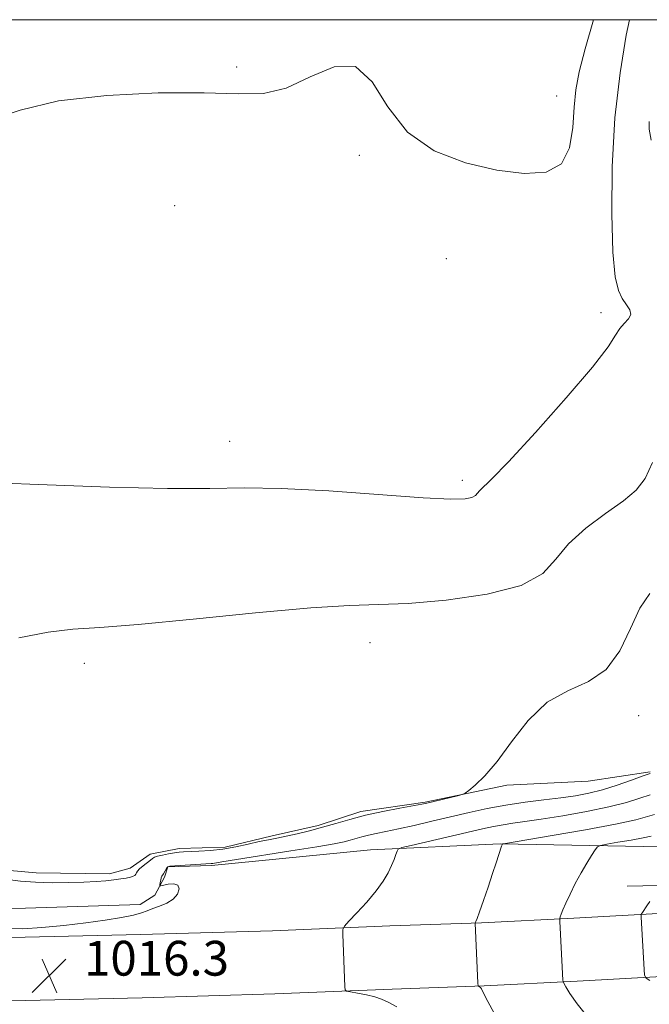
# Model space of a CAD drawing. Extents: x 2079800 to 2082700, y 357300 to 360200.
# Drawn here: x 2081506 to 2081651, y 359774 to 360000 of the extents above; entities that cross this region are included whole.
import ezdxf

# ---------------------------------------------------------------- set-up
doc = ezdxf.new("R2010")
doc.units = 0
doc.header["$MEASUREMENT"] = 0
for name, color, linetype, lineweight in [('32000', 7, 'Continuous', 0), ('DTM HARD BREAKLINE', 7, 'Continuous', 0), ('DTM SPOT ELEVATION', 2, 'Continuous', 13), ('INDEX CONTOUR', 41, 'Continuous', 13), ('INTERMEDIATE CONTOUR', 44, 'Continuous', 0), ('SPOT ELEVATION', 7, 'Continuous', 0)]:
    doc.layers.add(name, color=color, linetype=linetype, lineweight=lineweight)
doc.styles.add('Style-ITALICS', font='ITALICS.shx')

# ---------------------------------------------------------------- blocks, each defined once
blk = doc.blocks.new('SPOT')
at = {"layer": 'SPOT ELEVATION'}
for p, q in [((-3.91, -3.91), (3.82, 3.81)), ((-1.65, 3.77), (1.72, -3.93))]:
    blk.add_line(p, q, dxfattribs=at)

msp = doc.modelspace()

# ---------------------------------------------------------------- linework, layer by layer
at = {"layer": '32000', "flags": 128}
msp.add_lwpolyline([(2080000, 357500), (2082500, 357500), (2082500, 360000), (2080000, 360000), (2080000, 357500)], dxfattribs=at)
at = {"layer": 'DTM HARD BREAKLINE'}
for points in [[(2081443.86, 359806.694, 1009.068), (2081449.417, 359807.701, 1009.813), (2081456.14, 359807.682, 1010.878), (2081461.849, 359806.887, 1012.908), (2081480.353, 359805.314, 1013.416), (2081487.878, 359805.264, 1013.466), (2081497.621, 359804.884, 1013.602), (2081509.764, 359803.832, 1013.432), (2081526.592, 359803.573, 1013.568), (2081531.398, 359804.922, 1013.432), (2081535.972, 359808.074, 1013.483), (2081542.604, 359809.403, 1013.5), (2081553.193, 359809.734, 1013.483), (2081563.98, 359812.328, 1013.568), (2081574.533, 359814.69, 1013.652), (2081584.348, 359817.944, 1013.635), (2081599.157, 359820.046, 1013.872), (2081617.949, 359823.953, 1014.143), (2081636.609, 359824.881, 1014.583), (2081650.864, 359827.035, 1015.885)], [(2081359.85, 359815.259, 1020.15), (2081368.896, 359815.154, 1019.372), (2081384.041, 359815.108, 1018.07), (2081391.167, 359814.957, 1016.835), (2081399.135, 359814.767, 1015.854), (2081406.165, 359811.633, 1016.75), (2081407.319, 359809.777, 1017.292), (2081410.688, 359805.599, 1017.309), (2081423.873, 359800.91, 1017.613), (2081425.853, 359800.795, 1017.62), (2081434.694, 359800.384, 1017.629), (2081439.827, 359801.847, 1017.54), (2081443.225, 359802.756, 1017.481), (2081445.362, 359803.293, 1017.444), (2081451.721, 359802.965, 1017.359), (2081466.984, 359799.779, 1016.514), (2081476.477, 359796.904, 1016.108), (2081482.871, 359795.723, 1016.006), (2081491.968, 359795.494, 1015.702), (2081507.284, 359795.657, 1015.329), (2081533.638, 359796.539, 1015.735), (2081537.069, 359798.711, 1015.718), (2081539.283, 359802.797, 1016.294)], [(2081061.81, 359798.388, 1056.226), (2081099.118, 359799.512, 1053.672), (2081137.926, 359801.066, 1051.727), (2081162.021, 359801.492, 1050.441), (2081185.76, 359804.253, 1048.614), (2081205.833, 359806.936, 1046.517), (2081230.416, 359808.725, 1043.946), (2081254.303, 359810.833, 1040.884), (2081276.089, 359810.017, 1038.363), (2081302.551, 359808.382, 1033.83), (2081328.159, 359804.598, 1029.263), (2081354.625, 359802.542, 1025.135), (2081384.297, 359797.609, 1021.16), (2081412.131, 359794.823, 1018.877), (2081448.503, 359791.103, 1017.591), (2081477.941, 359789.257, 1016.458), (2081503.94, 359788.911, 1016.204), (2081533.765, 359789.606, 1016.525), (2081564.1, 359790.513, 1017.253), (2081591.049, 359791.595, 1018.505), (2081612.127, 359792.337, 1020.112), (2081633.346, 359793.404, 1022.344), (2081654.115, 359794.536, 1024.577)], [(2081679.25, 359809.25, 1027.27), (2081653.445, 359809.789, 1023.33), (2081616.396, 359810.505, 1019.947), (2081586.623, 359809.141, 1017.478), (2081550.061, 359805.506, 1016.294), (2081540.055, 359805.186, 1016.108)], [(2081858.265, 359809.712, 1047.923), (2081824.225, 359806.309, 1045.335), (2081798.944, 359804.84, 1043.441), (2081777.251, 359803.48, 1040.447), (2081756.185, 359802.735, 1037.453), (2081737.102, 359802.449, 1035.575), (2081719.803, 359801.974, 1032.665), (2081701.716, 359801.06, 1029.401), (2081691.59, 359800.786, 1028.047), (2081674.16, 359801.376, 1026.136), (2081645.541, 359800.75, 1023.159)], [(2081540.055, 359805.186, 1016.108), (2081539.283, 359802.797, 1016.294)], [(2081062.008, 359783.887, 1056.226), (2081099.626, 359785.021, 1053.672), (2081138.344, 359786.571, 1051.727), (2081162.989, 359787.007, 1050.441), (2081187.558, 359789.864, 1048.614), (2081207.321, 359792.506, 1046.517), (2081231.58, 359794.271, 1043.946), (2081254.67, 359796.309, 1040.884), (2081275.37, 359795.534, 1038.363), (2081301.041, 359793.948, 1033.83), (2081326.536, 359790.18, 1029.263), (2081352.871, 359788.135, 1025.135), (2081382.384, 359783.228, 1021.16), (2081410.671, 359780.397, 1018.877), (2081447.311, 359776.649, 1017.591), (2081477.39, 359774.763, 1016.458), (2081504.012, 359774.409, 1016.204), (2081534.151, 359775.111, 1016.525), (2081564.608, 359776.022, 1017.253), (2081591.595, 359777.105, 1018.505), (2081612.746, 359777.85, 1020.112), (2081634.105, 359778.924, 1022.344), (2081654.947, 359780.06, 1024.577)]]:
    msp.add_polyline3d(points, dxfattribs=at)
at = {"layer": 'DTM SPOT ELEVATION'}
for p in [(2081555.8, 359989.1, 1007.892), (2081629.34, 359982.44, 1007.14), (2081584.01, 359968.81, 1008.185), (2081541.56, 359957.27, 1008.52), (2081604.01, 359945.04, 1008.92), (2081639.54, 359932.61, 1009.44), (2081554.25, 359903.07, 1009.27), (2081607.7, 359894.07, 1009.61), (2081586.47, 359856.73, 1012.677), (2081520.86, 359851.97, 1012.494), (2081648.25, 359839.93, 1014.722)]:
    msp.add_point(p, dxfattribs=at)
at = {"layer": 'INDEX CONTOUR'}
for points in [[(2081646.078, 360000.0001, 1010), (2081645.363, 359996.404, 1010), (2081643.941, 359987.7499, 1010), (2081642.767, 359977.416, 1010), (2081642.149, 359966.14, 1010), (2081642.04, 359955.321, 1010), (2081642.307, 359946.525, 1010), (2081642.832, 359940.8699, 1010), (2081643.561, 359937.689, 1010), (2081644.455, 359935.865, 1010), (2081645.4289, 359934.459, 1010), (2081646.197, 359933.246, 1010), (2081646.425, 359932.174, 1010), (2081645.904, 359931.184, 1010), (2081644.917, 359930.17, 1010), (2081643.8709, 359929.013, 1010), (2081642.92, 359927.47, 1010), (2081641.209, 359924.792, 1010), (2081637.634, 359920.101, 1010), (2081631.591, 359913.009, 1010), (2081624.501, 359905.072, 1010), (2081618.288, 359898.3319, 1010), (2081614.415, 359894.313, 1010), (2081611.6769, 359891.685, 1010), (2081611.208, 359891.107, 1010), (2081610.714, 359890.5739, 1010), (2081609.912, 359890.126, 1010), (2081608.366, 359889.816, 1010), (2081605.02, 359889.754, 1010), (2081598.658, 359890.061, 1010), (2081576.985, 359891.626, 1010), (2081566.051, 359892.2309, 1010), (2081557.532, 359892.35, 1010), (2081549.686, 359892.218, 1010), (2081539.917, 359892.19, 1010), (2081526.641, 359892.52, 1010), (2081512.308, 359893.0421, 1010), (2081500.376, 359893.49, 1010)], [(2081651.8269, 359817.249, 1020), (2081650.248, 359816.7521, 1020), (2081647.545, 359816.029, 1020), (2081642.902, 359815.022, 1020), (2081635.976, 359813.734, 1020), (2081628.327, 359812.404, 1020), (2081617.157, 359810.518, 1020), (2081616.96, 359810.4691, 1020), (2081616.876, 359810.333, 1020), (2081616.831, 359810.236, 1020), (2081616.725, 359809.94, 1020), (2081615.486, 359806.152, 1020), (2081614.652, 359803.643, 1020), (2081613.609, 359800.559, 1020), (2081612.534, 359797.422, 1020), (2081611.6421, 359794.86, 1020), (2081611.094, 359793.337, 1020), (2081610.827, 359792.646, 1020), (2081610.677, 359792.317, 1020), (2081610.662, 359792.24, 1020), (2081611.249, 359778.461, 1020), (2081611.315, 359777.858, 1020), (2081611.429, 359777.719, 1020), (2081611.629, 359777.61, 1020), (2081611.873, 359777.423, 1020), (2081612.1, 359777.134, 1020), (2081612.413, 359776.475, 1020), (2081613.569, 359774.206, 1020), (2081616.49, 359768.845, 1020)]]:
    msp.add_polyline3d(points, dxfattribs=at)
at = {"layer": 'INTERMEDIATE CONTOUR'}
for points in [[(2081637.806, 360000.0001, 1008), (2081635.925, 359993.325, 1008), (2081634.568, 359988.011, 1008), (2081633.783, 359983.906, 1008), (2081633.381, 359979.894, 1008), (2081633.097, 359975.213, 1008), (2081632.347, 359970.523, 1008), (2081630.467, 359966.839, 1008), (2081626.952, 359964.932, 1008), (2081621.908, 359964.606, 1008), (2081615.599, 359965.419, 1008), (2081608.413, 359967.073, 1008), (2081601.2311, 359969.843, 1008), (2081595.059, 359974.143, 1008), (2081590.549, 359979.975, 1008), (2081586.94, 359985.685, 1008), (2081583.114, 359989.203, 1008), (2081578.253, 359989.1421, 1008), (2081572.728, 359986.831, 1008), (2081567.209, 359984.284, 1008), (2081562.032, 359983.061, 1008), (2081556.202, 359982.915, 1008), (2081548.392, 359983.149, 1008), (2081537.835, 359983.144, 1008), (2081525.997, 359982.604, 1008), (2081514.904, 359981.313, 1008), (2081506.08, 359979.217, 1008), (2081499.047, 359976.922, 1008)], [(2081650.667, 359976.609, 1012), (2081650.632, 359974.86, 1012), (2081651.056, 359972.292, 1012)], [(2081651.434, 359898.212, 1012), (2081649.736, 359894.466, 1012), (2081647.669, 359891.815, 1012), (2081644.711, 359889.37, 1012), (2081640.59, 359886.428, 1012), (2081636.0459, 359883.042, 1012), (2081632.069, 359879.456, 1012), (2081629.199, 359875.909, 1012), (2081626.168, 359872.644, 1012), (2081621.253, 359869.9, 1012), (2081613.374, 359867.864, 1012), (2081603.996, 359866.511, 1012), (2081595.225, 359865.764, 1012), (2081588.4001, 359865.485, 1012), (2081581.791, 359865.295, 1012), (2081572.9001, 359864.754, 1012), (2081560.18, 359863.582, 1012), (2081545.873, 359862.13, 1012), (2081533.172, 359860.906, 1012), (2081524.377, 359860.2511, 1012), (2081518.224, 359859.834, 1012), (2081512.555, 359859.158, 1012), (2081505.796, 359857.874, 1012)], [(2081650.765, 359868.071, 1014), (2081648.4941, 359864.672, 1014), (2081646.318, 359859.988, 1014), (2081643.901, 359854.878, 1014), (2081640.783, 359850.547, 1014), (2081636.674, 359847.78, 1014), (2081631.959, 359845.704, 1014), (2081627.192, 359843.029, 1014), (2081622.837, 359838.868, 1014), (2081618.992, 359833.947, 1014), (2081615.664, 359829.392, 1014), (2081612.872, 359826.094, 1014), (2081610.682, 359823.987, 1014), (2081609.1739, 359822.768, 1014), (2081608.318, 359822.138, 1014), (2081607.655, 359821.823, 1014), (2081606.614, 359821.55, 1014), (2081599.549, 359819.86, 1014), (2081598.37, 359819.616, 1014), (2081593.37, 359818.689, 1014), (2081589.455, 359817.925, 1014), (2081585.4341, 359817.046, 1014), (2081581.843, 359816.12, 1014), (2081578.631, 359815.192, 1014), (2081575.596, 359814.304, 1014), (2081572.599, 359813.493, 1014), (2081569.75, 359812.7901, 1014), (2081567.222, 359812.223, 1014), (2081565.105, 359811.796, 1014), (2081563.151, 359811.422, 1014), (2081561.0329, 359810.987, 1014), (2081558.505, 359810.419, 1014), (2081555.666, 359809.811, 1014), (2081552.697, 359809.296, 1014), (2081549.79, 359808.974, 1014), (2081547.173, 359808.809, 1014), (2081543.648, 359808.669, 1014), (2081542.592, 359808.584, 1014), (2081541.529, 359808.431, 1014), (2081540.194, 359808.187, 1014), (2081538.788, 359807.896, 1014), (2081537.633, 359807.62, 1014), (2081536.944, 359807.392, 1014), (2081536.509, 359807.133, 1014), (2081536.01, 359806.737, 1014), (2081534.319, 359805.428, 1014), (2081533.54, 359804.747, 1014), (2081533.078, 359804.203, 1014), (2081532.846, 359803.791, 1014), (2081532.69, 359803.478, 1014), (2081532.468, 359803.233, 1014), (2081532.079, 359803.025, 1014), (2081531.434, 359802.828, 1014), (2081530.466, 359802.62, 1014), (2081529.1869, 359802.405, 1014), (2081527.632, 359802.195, 1014), (2081525.8, 359802, 1014), (2081523.559, 359801.826, 1014), (2081520.74, 359801.68, 1014), (2081517.27, 359801.573, 1014), (2081513.439, 359801.548, 1014), (2081509.632, 359801.654, 1014), (2081506.181, 359801.9159, 1014), (2081503.218, 359802.259, 1014)], [(2081650.891, 359826.655, 1016), (2081649.223, 359826.091, 1016), (2081646.5719, 359825.1419, 1016), (2081643.303, 359824.002, 1016), (2081639.92, 359822.933, 1016), (2081636.785, 359822.132, 1016), (2081633.696, 359821.549, 1016), (2081630.311, 359821.07, 1016), (2081626.389, 359820.592, 1016), (2081622.099, 359820.0529, 1016), (2081617.712, 359819.398, 1016), (2081613.436, 359818.593, 1016), (2081609.233, 359817.669, 1016), (2081600.705, 359815.678, 1016), (2081596.598, 359814.74, 1016), (2081592.998, 359813.946, 1016), (2081590.136, 359813.348, 1016), (2081587.907, 359812.893, 1016), (2081586.118, 359812.5, 1016), (2081584.592, 359812.107, 1016), (2081581.937, 359811.335, 1016), (2081580.512, 359810.9671, 1016), (2081578.243, 359810.5039, 1016), (2081574.2949, 359809.818, 1016), (2081568.27, 359808.845, 1016), (2081555.784, 359806.877, 1016), (2081552.422, 359806.334, 1016), (2081550.399, 359805.992, 1016), (2081549.971, 359805.947, 1016), (2081541.634, 359805.444, 1016), (2081540.502, 359805.355, 1016), (2081539.999, 359805.2329, 1016), (2081539.774, 359804.988, 1016), (2081539.018, 359803.619, 1016), (2081538.638, 359803.039, 1016), (2081538.497, 359802.687, 1016), (2081538.375, 359802.164, 1016), (2081538.276, 359801.581, 1016), (2081538.2059, 359801.095, 1016), (2081538.201, 359800.833, 1016), (2081538.415, 359800.791, 1016), (2081540.131, 359801.181, 1016), (2081541.374, 359801.3, 1016), (2081542.318, 359801.011, 1016), (2081542.606, 359800.142, 1016), (2081542.225, 359798.934, 1016), (2081541.247, 359797.731, 1016), (2081539.785, 359796.805, 1016), (2081538.117, 359796.125, 1016), (2081536.5621, 359795.589, 1016), (2081535.3039, 359795.105, 1016), (2081533.99, 359794.623, 1016), (2081532.13, 359794.1071, 1016), (2081529.338, 359793.533, 1016), (2081525.6399, 359792.917, 1016), (2081521.161, 359792.291, 1016), (2081516.116, 359791.696, 1016), (2081511.072, 359791.22, 1016), (2081506.682, 359790.964, 1016), (2081503.376, 359790.996, 1016)], [(2081650.856, 359821.729, 1018), (2081648.506, 359820.964, 1018), (2081645.417, 359820.015, 1018), (2081641.346, 359818.967, 1018), (2081636.234, 359817.908, 1018), (2081630.773, 359816.936, 1018), (2081625.839, 359816.149, 1018), (2081622.09, 359815.6089, 1018), (2081619.305, 359815.231, 1018), (2081617.045, 359814.892, 1018), (2081614.866, 359814.478, 1018), (2081612.303, 359813.91, 1018), (2081595.91, 359810.118, 1018), (2081593.797, 359809.611, 1018), (2081592.967, 359809.276, 1018), (2081592.711, 359808.826, 1018), (2081592.433, 359808.032, 1018), (2081592.006, 359806.897, 1018), (2081591.4171, 359805.483, 1018), (2081590.629, 359803.829, 1018), (2081589.507, 359801.902, 1018), (2081587.891, 359799.643, 1018), (2081585.738, 359797.086, 1018), (2081583.47, 359794.606, 1018), (2081581.628, 359792.669, 1018), (2081580.6101, 359791.553, 1018), (2081580.249, 359790.788, 1018), (2081580.233, 359789.718, 1018), (2081580.676, 359777.642, 1018), (2081580.747, 359776.949, 1018), (2081581.089, 359776.638, 1018), (2081581.995, 359776.446, 1018), (2081583.631, 359776.157, 1018), (2081585.655, 359775.759, 1018), (2081587.599, 359775.292, 1018), (2081589.157, 359774.764, 1018), (2081590.675, 359774.061, 1018), (2081592.661, 359773.036, 1018)], [(2081651.089, 359812.281, 1022), (2081649.234, 359811.879, 1022), (2081646.468, 359811.365, 1022), (2081643.413, 359810.8331, 1022), (2081640.88, 359810.406, 1022), (2081639.449, 359810.134, 1022), (2081638.7631, 359809.796, 1022), (2081638.237, 359809.104, 1022), (2081637.4031, 359807.834, 1022), (2081636.273, 359806.039, 1022), (2081634.982, 359803.835, 1022), (2081633.662, 359801.373, 1022), (2081632.444, 359798.932, 1022), (2081631.459, 359796.824, 1022), (2081630.801, 359795.288, 1022), (2081630.417, 359794.278, 1022), (2081630.215, 359793.6761, 1022), (2081630.121, 359793.293, 1022), (2081630.113, 359792.651, 1022), (2081630.183, 359791.198, 1022), (2081630.797, 359779.131, 1022), (2081630.832, 359778.827, 1022), (2081631.0051, 359778.434, 1022), (2081631.462, 359777.618, 1022), (2081632.382, 359776.078, 1022), (2081634.068, 359773.659, 1022), (2081636.854, 359770.24, 1022)], [(2081650.813, 359797.238, 1024), (2081650.067, 359796.193, 1024), (2081649.061, 359794.714, 1024), (2081648.8421, 359794.36, 1024), (2081648.77, 359794.076, 1024), (2081648.781, 359793.62, 1024), (2081649.459, 359781.556, 1024), (2081649.577, 359780.269, 1024), (2081649.929, 359779.615, 1024), (2081650.816, 359779.033, 1024)]]:
    msp.add_polyline3d(points, dxfattribs=at)

# ---------------------------------------------------------------- block references
at = {"layer": 'SPOT ELEVATION'}
msp.add_blockref('SPOT', (2081512.76, 359780.179, 1016.297), dxfattribs=at)

# ---------------------------------------------------------------- texts
at = {"layer": 'SPOT ELEVATION', "style": 'Style-ITALICS'}
msp.add_text('1016.3', height=8, dxfattribs=at).set_placement((2081520.76, 359780.179, 1016.297))

doc.saveas('drawing.dxf')
